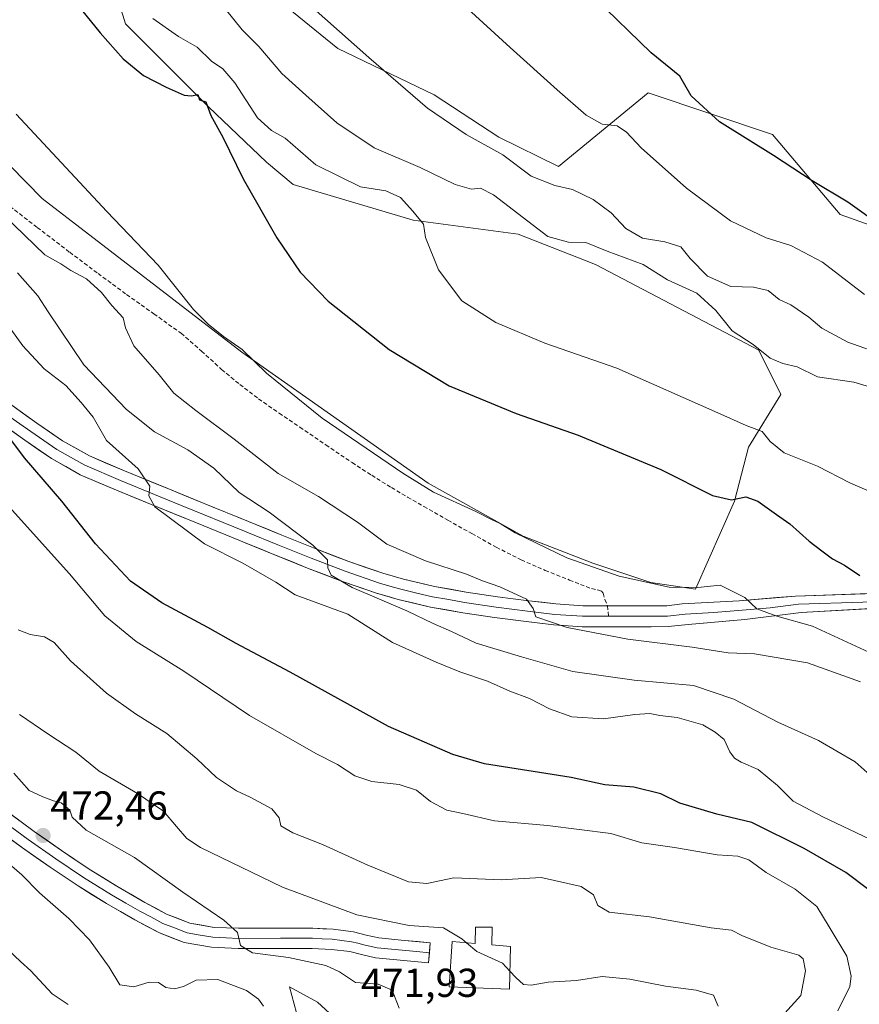
# Model space of a CAD drawing. Units: metres. Extents: x 593867 to 597312, y 4724442 to 4726802.
# Drawn here: x 595282 to 595490, y 4724737 to 4724981 of the extents above; entities that cross this region are included whole.
import ezdxf
from ezdxf.enums import TextEntityAlignment as Align

# ---------------------------------------------------------------- set-up
doc = ezdxf.new("R2010")
doc.units = ezdxf.units.M
doc.header["$MEASUREMENT"] = 0
doc.linetypes.add('TRAZOSX2', pattern=[1.5, 1, -0.5])
for name, color, linetype, lineweight in [('Carátula', 7, 'Continuous', 5), ('Cultivos herbáceos CxS', 92, 'Continuous', 0), ('Curva de nivel maestra', 36, 'Continuous', 30), ('Curva de nivel normal', 36, 'Continuous', 0), ('Depósito de agua', 142, 'Continuous', 0), ('Depósito de agua Cxs', 142, 'Continuous', 0), ('Layer 0', 7, 'Continuous', 0), ('Matorral CxS', 135, 'Continuous', 0), ('Punto de cota en terreno', 7, 'Continuous', 0), ('Rótulo de punto de cota en terreno', 19, 'Continuous', 0), ('Senda', 19, 'TRAZOSX2', 0)]:
    doc.layers.add(name, color=color, linetype=linetype, lineweight=lineweight)
doc.styles.add('Arial', font='txt', dxfattribs={"height": 0.2})

# ---------------------------------------------------------------- blocks, each defined once
blk = doc.blocks.new('*U151')
at = {"layer": 'Cultivos herbáceos CxS', "color": 92, "linetype": 'Continuous', "lineweight": 0}
for points in [[(595501.4195, 4724926.9063, 400.6807), (595485.0957, 4724932.7587, 401.0624), (595468.3363, 4724952.5799, 399.4265), (595437.4687, 4724962.8751, 402.1977), (595415.2647, 4724944.6455, 409.1284), (595400.4287, 4724951.8949, 409.2788), (595384.3499, 4724962.3837, 409.2083), (595360.4543, 4724973.9175, 410.9569), (595356.0909, 4724977.4793, 410.8834), (595336.7121, 4724993.2987, 412.0591)], [(595304.9655, 4724989.2305, 422.3378), (595307.8279, 4724980.0349, 424.1781), (595328.4057, 4724959.4445, 424.5209), (595342.8101, 4724945.7185, 423.7221), (595349.4161, 4724940.1357, 423.2201), (595379.1639, 4724931.3059, 420.1736), (595405.2297, 4724927.8729, 417.4377), (595424.4367, 4724920.3235, 417.1218), (595464.9063, 4724899.0473, 415.6023), (595470.3935, 4724888.0659, 418.0116), (595462.3557, 4724875.0311, 421.9494), (595458.8725, 4724861.6077, 425.8122), (595449.2181, 4724839.7387, 430.7038), (595438.1531, 4724841.3955, 430.7801), (595423.7493, 4724846.2009, 430.4202), (595406.4887, 4724852.8949, 430.7542), (595382.8847, 4724866.0791, 430.1081), (595336.7105, 4724898.5281, 430.2907), (595287.1621, 4724936.6621, 432.0179), (595259.4173, 4724964.9117, 432.7665), (595235.4463, 4724981.8631, 434.1755)], [(595352.5263, 4724726.0769, 469.0725), (595348.4821, 4724741.1517, 470.8226), (595355.4155, 4724737.3357, 470.8659), (595371.1913, 4724722.9225, 468.5956)]]:
    blk.add_polyline3d(points, dxfattribs=at)
blk = doc.blocks.new('5PATER')
at = {"layer": 'Carátula', "linetype": 'Continuous', "lineweight": 5}
h = blk.add_hatch(color=250, dxfattribs=at)
edge = h.paths.add_edge_path()
edge.add_ellipse((0, 0.01), major_axis=(-1.33, -1.34), ratio=0.999422, start_angle=0, end_angle=360)

msp = doc.modelspace()

# ---------------------------------------------------------------- linework, layer by layer
at = {"layer": 'Cultivos herbáceos CxS', "color": 92, "linetype": 'Continuous', "lineweight": 0}
for points in [[(595501.42, 4724926.91, 400.68), (595485.1, 4724932.76, 401.06), (595468.34, 4724952.58, 399.43), (595437.47, 4724962.88, 402.2), (595415.26, 4724944.65, 409.13), (595400.43, 4724951.89, 409.28), (595384.35, 4724962.38, 409.21), (595360.45, 4724973.92, 410.96), (595356.09, 4724977.48, 410.88), (595336.71, 4724993.3, 412.06)], [(595304.97, 4724989.23, 422.34), (595307.83, 4724980.03, 424.18), (595328.41, 4724959.44, 424.52), (595342.81, 4724945.72, 423.72), (595349.42, 4724940.14, 423.22), (595379.16, 4724931.31, 420.17), (595405.23, 4724927.87, 417.44), (595424.44, 4724920.32, 417.12), (595464.91, 4724899.05, 415.6), (595470.39, 4724888.07, 418.01), (595462.36, 4724875.03, 421.95), (595458.87, 4724861.61, 425.81), (595449.22, 4724839.74, 430.7), (595438.15, 4724841.4, 430.78), (595423.75, 4724846.2, 430.42), (595406.49, 4724852.89, 430.75), (595382.88, 4724866.08, 430.11), (595336.71, 4724898.53, 430.29), (595287.16, 4724936.66, 432.02), (595259.42, 4724964.91, 432.77), (595235.45, 4724981.86, 434.18)], [(595352.53, 4724726.08, 469.07), (595348.48, 4724741.15, 470.82), (595355.42, 4724737.34, 470.87), (595371.19, 4724722.92, 468.6)]]:
    msp.add_polyline3d(points, dxfattribs=at)
at = {"layer": 'Curva de nivel maestra', "color": 36, "linetype": 'Continuous', "lineweight": 30}
for points in [[(595495.47, 4724929.76, 400), (595487.05, 4724935.75, 400), (595478.2, 4724941.11, 400), (595468.58, 4724947.36, 400), (595455.14, 4724955.71, 400), (595448.18, 4724962.12, 400), (595445.33, 4724967.04, 400), (595438.19, 4724972.86, 400), (595424.27, 4724986.43, 400), (595407.97, 4725002.01, 400), (595398.8, 4725011.18, 400), (595392.62, 4725016.9, 400), (595387.66, 4725022.94, 400), (595380.89, 4725034.16, 400), (595377.66, 4725044.1, 400), (595378.03, 4725051.91, 400), (595379.79, 4725058.97, 400), (595381.07, 4725072.27, 400), (595384.53, 4725091.09, 400), (595386.52, 4725103.54, 400), (595385.65, 4725111.92, 400), (595382.78, 4725122.13, 400), (595381.9, 4725129.34, 400), (595383.72, 4725138.44, 400)], [(595292.62, 4724988.83, 425), (595301.55, 4724977.77, 425), (595307.19, 4724971.32, 425), (595312.3, 4724967.24, 425), (595317.89, 4724964.27, 425), (595322.39, 4724962.36, 425), (595324.22, 4724962.14, 425), (595325.72, 4724962.5, 425), (595326.18, 4724961.2, 425), (595327.72, 4724960.63, 425), (595328.95, 4724957.3, 425), (595331.97, 4724951.92, 425), (595336.98, 4724941.6, 425), (595345.32, 4724926.94, 425), (595351.12, 4724918.4, 425), (595358.1, 4724911.23, 425), (595373.2, 4724899.21, 425), (595388.1, 4724890.24, 425), (595404.71, 4724883.33, 425), (595420.1, 4724877.94, 425), (595440.65, 4724869.47, 425), (595453.43, 4724863.05, 425), (595458.18, 4724861.96, 425), (595461.7, 4724862.72, 425), (595464.7, 4724861.6, 425), (595469.35, 4724858.29, 425), (595472.64, 4724856.02, 425), (595477.44, 4724851.66, 425), (595480.58, 4724849.32, 425), (595483.22, 4724847.26, 425), (595486.21, 4724845.74, 425), (595489.98, 4724843.18, 425)], [(595492.21, 4724765.18, 450), (595486.54, 4724769.51, 450), (595476.15, 4724775.44, 450), (595463.2, 4724781.92, 450), (595454.52, 4724784, 450), (595445.33, 4724786.72, 450), (595440.64, 4724788.97, 450), (595433.94, 4724790.62, 450), (595426.7, 4724791.26, 450), (595418.41, 4724793.05, 450), (595396.89, 4724796.45, 450), (595389.02, 4724798.76, 450), (595373.07, 4724805.74, 450), (595348.64, 4724819.2, 450), (595335.23, 4724826.28, 450), (595328.2, 4724830.29, 450), (595316.81, 4724836.35, 450), (595309.06, 4724841.8, 450), (595300.4, 4724851.01, 450), (595291.98, 4724861.58, 450), (595282.76, 4724872.37, 450), (595276.92, 4724880.19, 450)]]:
    msp.add_polyline3d(points, dxfattribs=at)
at = {"layer": 'Curva de nivel normal', "color": 36, "linetype": 'Continuous', "lineweight": 0}
for points in [[(595387.98, 4724988.18, 405), (595403.21, 4724974.18, 405), (595414.88, 4724963.67, 405), (595422.09, 4724957.38, 405), (595426.03, 4724955.14, 405), (595429.8, 4724954.73, 405), (595432.07, 4724953.12, 405), (595435.71, 4724949.24, 405), (595447.03, 4724939.28, 405), (595457.87, 4724931.12, 405), (595466.74, 4724926.93, 405), (595472.88, 4724925, 405), (595480.76, 4724920.89, 405), (595491.18, 4724912.85, 405)], [(595353.6, 4724984.58, 410), (595368.17, 4724971.68, 410), (595382.7, 4724959.06, 410), (595392.36, 4724952.55, 410), (595401.44, 4724947.53, 410), (595408.47, 4724942.22, 410), (595414.3, 4724939.92, 410), (595418.7, 4724938.89, 410), (595423.82, 4724936.41, 410), (595428.31, 4724933.17, 410), (595431.98, 4724929.26, 410), (595436.04, 4724926.83, 410), (595441.62, 4724925.92, 410), (595445.56, 4724924.68, 410), (595447.87, 4724921.82, 410), (595452.23, 4724917.39, 410), (595458.03, 4724914.82, 410), (595463.59, 4724914.72, 410), (595467.27, 4724913.9, 410), (595469.96, 4724911.62, 410), (595472.86, 4724910.33, 410), (595477.34, 4724907.28, 410), (595480.56, 4724904.54, 410), (595487, 4724901.03, 410), (595496.38, 4724897.7, 410)], [(595493.07, 4724863.77, 420), (595487.48, 4724866.13, 420), (595479.5, 4724870.31, 420), (595471.23, 4724873.6, 420), (595467.72, 4724876.44, 420), (595465.76, 4724878.87, 420), (595461.76, 4724880.35, 420), (595454.78, 4724883.55, 420), (595429.67, 4724894.61, 420), (595411.83, 4724900.78, 420), (595399.66, 4724905.94, 420), (595391.26, 4724911.3, 420), (595385.49, 4724919, 420), (595382.22, 4724926.98, 420), (595381.73, 4724930.31, 420), (595379.11, 4724933.56, 420), (595376.06, 4724936.9, 420), (595372.42, 4724938.61, 420), (595366.14, 4724939.61, 420), (595355.05, 4724945.05, 420), (595347.44, 4724951.66, 420), (595344.01, 4724953.55, 420), (595340.54, 4724956.72, 420), (595334.91, 4724965.35, 420), (595331.92, 4724968.87, 420), (595329.16, 4724970.77, 420), (595325.59, 4724974.21, 420), (595320.92, 4724976.87, 420), (595314.58, 4724981.35, 420)], [(595332.61, 4724983.63, 415), (595336.73, 4724978.54, 415), (595340.88, 4724974.37, 415), (595346.6, 4724967.7, 415), (595352.56, 4724962.34, 415), (595360.28, 4724955.42, 415), (595369.5, 4724949.26, 415), (595380.9, 4724944.39, 415), (595389.57, 4724940.19, 415), (595393.66, 4724939.03, 415), (595395.89, 4724939.28, 415), (595399.09, 4724937.58, 415), (595407.65, 4724931.03, 415), (595412.6, 4724927.23, 415), (595417.71, 4724925.83, 415), (595422.03, 4724925.8, 415), (595427.28, 4724923.6, 415), (595436.28, 4724920.34, 415), (595442.26, 4724916.54, 415), (595449.55, 4724913.17, 415), (595454.26, 4724908.93, 415), (595458.36, 4724903.87, 415), (595463.54, 4724900.48, 415), (595467.76, 4724897.12, 415), (595470.88, 4724895.77, 415), (595474.48, 4724894.93, 415), (595479.45, 4724892.42, 415), (595488.54, 4724891.1, 415), (595493.18, 4724889.73, 415)], [(595280.65, 4724957.57, 430), (595303.14, 4724933.49, 430), (595315.91, 4724920.19, 430), (595324.68, 4724909.12, 430), (595328.36, 4724905.5, 430), (595332.16, 4724902.48, 430), (595336.76, 4724899.27, 430), (595342.76, 4724893.38, 430), (595356.58, 4724882.2, 430), (595376.6, 4724868.55, 430), (595384.19, 4724863.81, 430), (595394.76, 4724859.04, 430), (595398.48, 4724857.1, 430), (595400.75, 4724856.03, 430), (595404.52, 4724853.79, 430), (595417.34, 4724847.56, 430), (595430.29, 4724843, 430), (595442.68, 4724840.23, 430), (595449.83, 4724840.15, 430), (595455.32, 4724840.75, 430), (595461.46, 4724837.74, 430), (595464.41, 4724834.87, 430), (595469.41, 4724833.08, 430), (595478.21, 4724830.58, 430), (595492.26, 4724824.12, 430)], [(595490.18, 4724816.82, 435), (595476.98, 4724821.48, 435), (595463.87, 4724823.76, 435), (595457.36, 4724824.01, 435), (595448.37, 4724825.39, 435), (595432.4, 4724827.34, 435), (595417.37, 4724830.3, 435), (595409.57, 4724832.89, 435), (595408.96, 4724834.98, 435), (595407.26, 4724837.28, 435), (595400.67, 4724840.32, 435), (595396.34, 4724841.84, 435), (595392.38, 4724843.47, 435), (595382.24, 4724846.81, 435), (595372.66, 4724850.97, 435), (595365.36, 4724856.42, 435), (595355.7, 4724862.77, 435), (595345.68, 4724868.5, 435), (595334.8, 4724876.98, 435), (595325.3, 4724884.08, 435), (595319.8, 4724888.41, 435), (595316.13, 4724892.98, 435), (595309.86, 4724900.17, 435), (595307.79, 4724904.62, 435), (595307.19, 4724907.08, 435), (595304.38, 4724910.13, 435), (595301.88, 4724913.36, 435), (595298.14, 4724916.75, 435), (595294.28, 4724918.82, 435), (595291.75, 4724920.45, 435), (595287.8, 4724922.68, 435), (595272.48, 4724937.42, 435)], [(595280.99, 4724918.28, 440), (595286.06, 4724912.58, 440), (595288.61, 4724908.55, 440), (595297.5, 4724895.44, 440), (595308.06, 4724884.34, 440), (595315.03, 4724878.84, 440), (595323.29, 4724874.35, 440), (595329.69, 4724869.81, 440), (595336.05, 4724863.76, 440), (595343.44, 4724858.84, 440), (595354.25, 4724850.69, 440), (595357.89, 4724847.02, 440), (595357.99, 4724845.06, 440), (595358.85, 4724843.28, 440), (595364.01, 4724840.17, 440), (595377.59, 4724834.43, 440), (595384.13, 4724831.22, 440), (595388.68, 4724829.3, 440), (595394.78, 4724826.41, 440), (595406.06, 4724823.02, 440), (595418.76, 4724819.38, 440), (595434.04, 4724817.19, 440), (595448.71, 4724815.85, 440), (595458.75, 4724812.48, 440), (595469.64, 4724806.8, 440), (595479.74, 4724802.2, 440), (595488.87, 4724796.94, 440), (595494.03, 4724792.27, 440)], [(595274.82, 4724910.49, 445), (595282.31, 4724900.13, 445), (595287.64, 4724894.47, 445), (595292.99, 4724890.26, 445), (595296.81, 4724886.06, 445), (595299.81, 4724882.44, 445), (595303.07, 4724876.65, 445), (595310.96, 4724869.65, 445), (595313.84, 4724865.31, 445), (595313.57, 4724862.93, 445), (595315.1, 4724860.16, 445), (595327.44, 4724851.05, 445), (595336.92, 4724846.22, 445), (595345.13, 4724841.49, 445), (595349.91, 4724838.36, 445), (595363, 4724833.57, 445), (595374.07, 4724826.57, 445), (595384.88, 4724821.68, 445), (595390.76, 4724819.23, 445), (595397.66, 4724816.99, 445), (595403.19, 4724814.48, 445), (595408.06, 4724812.68, 445), (595413, 4724810.12, 445), (595418.56, 4724808.13, 445), (595426.36, 4724807.62, 445), (595434.15, 4724808.7, 445), (595437.88, 4724808.9, 445), (595440.36, 4724808.45, 445), (595444.7, 4724807.97, 445), (595451.03, 4724806.12, 445), (595454.12, 4724804.3, 445), (595456.36, 4724802.52, 445), (595457.75, 4724799.46, 445), (595458.87, 4724797.87, 445), (595460.56, 4724796.85, 445), (595464.74, 4724795.04, 445), (595469.55, 4724791.09, 445), (595473.47, 4724787.15, 445), (595480.85, 4724783.27, 445), (595494.06, 4724777.03, 445)], [(595272.16, 4724867.65, 455), (595293.9, 4724843.57, 455), (595302.67, 4724833.19, 455), (595310.42, 4724826.78, 455), (595322.25, 4724819.42, 455), (595338.6, 4724808.44, 455), (595355, 4724798.99, 455), (595360.44, 4724796.25, 455), (595364.74, 4724793.46, 455), (595368.96, 4724792.04, 455), (595375.67, 4724791.33, 455), (595379.99, 4724789.91, 455), (595383.48, 4724787.12, 455), (595387.53, 4724784.94, 455), (595391.53, 4724784.16, 455), (595399.37, 4724782.33, 455), (595412.53, 4724781.14, 455), (595428.22, 4724779.2, 455), (595435.89, 4724776.85, 455), (595444.05, 4724775.73, 455), (595454.56, 4724773.87, 455), (595459.72, 4724773.5, 455), (595462.45, 4724772.63, 455), (595466.78, 4724769.51, 455), (595473.94, 4724765.36, 455), (595479.36, 4724761.06, 455), (595482.39, 4724756.03, 455), (595486.76, 4724748.72, 455), (595487.85, 4724743.73, 455), (595487.54, 4724741.21, 455), (595484.54, 4724735.16, 455)], [(595475.32, 4724738.99, 460), (595476.53, 4724745.1, 460), (595475.95, 4724748.07, 460), (595474.84, 4724748.98, 460), (595467.93, 4724750.94, 460), (595460.7, 4724753.9, 460), (595458.19, 4724755.15, 460), (595453.1, 4724755.75, 460), (595437.77, 4724758.49, 460), (595427.81, 4724759.65, 460), (595424.99, 4724761.28, 460), (595423.95, 4724763.98, 460), (595420.87, 4724766.05, 460), (595410.94, 4724768.23, 460), (595401.04, 4724767.65, 460), (595389.3, 4724768.15, 460), (595382.59, 4724766.8, 460), (595378, 4724767.21, 460), (595367.92, 4724771.3, 460), (595356.69, 4724776.42, 460), (595349.3, 4724779.3, 460), (595346.36, 4724781.08, 460), (595345.93, 4724783.06, 460), (595344.1, 4724785.3, 460), (595338.75, 4724788.21, 460), (595335.33, 4724789.72, 460), (595330.4, 4724793.02, 460), (595325.53, 4724797.72, 460), (595318.06, 4724803.99, 460), (595310.3, 4724808.83, 460), (595303.12, 4724813.96, 460), (595294.14, 4724821.99, 460), (595290.15, 4724826.51, 460), (595287.71, 4724827.96, 460), (595284.16, 4724828.51, 460), (595281.2, 4724829.7, 460)], [(595392.43, 4724752.05, 465), (595391.27, 4724753.02, 465), (595386.68, 4724755.72, 465), (595378.17, 4724756.33, 465), (595365.17, 4724758.96, 465), (595346.76, 4724765.89, 465), (595326.4, 4724775.66, 465), (595323.02, 4724777.93, 465), (595320.5, 4724780.94, 465), (595317.22, 4724784.74, 465), (595310.78, 4724789.09, 465), (595301.29, 4724794.65, 465), (595295.51, 4724799.31, 465), (595288.58, 4724803.86, 465), (595281.54, 4724808.66, 465)], [(595375.69, 4724735.87, 470), (595373.95, 4724740.3, 470), (595370.49, 4724741.78, 470), (595364.88, 4724742.18, 470), (595360.91, 4724744.87, 470), (595357.5, 4724746.41, 470), (595348.21, 4724748.4, 470), (595339.35, 4724749.58, 470), (595336.3, 4724751.4, 470), (595335.63, 4724754.61, 470), (595332.18, 4724757.69, 470), (595322.07, 4724764.58, 470), (595310.01, 4724773.19, 470), (595298.06, 4724780.01, 470), (595294.61, 4724783.22, 470), (595294, 4724784.95, 470), (595291.85, 4724786.8, 470), (595289.94, 4724787.23, 470), (595287.29, 4724788.24, 470), (595283.88, 4724789.83, 470), (595280.14, 4724794.09, 470)], [(595277.75, 4724772.6, 470), (595282.11, 4724768.95, 470), (595286.47, 4724764.42, 470), (595293.74, 4724758.11, 470), (595298.87, 4724752.82, 470), (595303.76, 4724746.02, 470), (595306.41, 4724741.61, 470), (595309.87, 4724741.09, 470), (595313.66, 4724742.32, 470), (595315.98, 4724742.19, 470), (595317.85, 4724740.98, 470), (595319.98, 4724740.67, 470), (595322.19, 4724741.22, 470), (595325.34, 4724742.76, 470), (595330.68, 4724742.92, 470), (595337.81, 4724740.22, 470), (595340.79, 4724738.08, 470), (595342.06, 4724736.35, 470)], [(595403.18, 4724745.05, 465), (595401.36, 4724747, 465), (595395, 4724749.9, 465), (595392.43, 4724752.05, 465)], [(595278.68, 4724750.3, 465), (595281.8, 4724747.42, 465), (595284.31, 4724745.13, 465), (595289.62, 4724739.38, 465), (595293.6, 4724736.75, 465)], [(595454.85, 4724736.36, 465), (595453.7, 4724739.03, 465), (595449.4, 4724740.3, 465), (595441.75, 4724741.28, 465), (595432.92, 4724743.06, 465), (595426.09, 4724743.66, 465), (595419.7, 4724742.7, 465), (595412.7, 4724742.25, 465), (595408.45, 4724741.56, 465), (595406.51, 4724741.74, 465), (595404.65, 4724743.47, 465), (595403.18, 4724745.05, 465)], [(595468.98, 4724731.94, 460), (595475.32, 4724738.99, 460)]]:
    msp.add_polyline3d(points, dxfattribs=at)
at = {"layer": 'Depósito de agua', "color": 142, "linetype": 'Continuous', "lineweight": 0}
msp.add_polyline3d([(595398.8, 4724755.96, 464.08), (595398.67, 4724751.52, 464.67), (595403.34, 4724751.16, 464.42), (595403.06, 4724740.51, 465.26), (595388.14, 4724741.13, 465.77), (595388.88, 4724752.33, 465.12), (595394.53, 4724751.88, 464.83), (595394.62, 4724755.96, 464.47), (595398.8, 4724755.96, 464.08)], dxfattribs=at)
at = {"layer": 'Depósito de agua Cxs', "color": 142, "linetype": 'Continuous', "lineweight": 0}
msp.add_polyline3d([(595398.8, 4724755.96, 464.08), (595398.67, 4724751.52, 464.67), (595403.34, 4724751.16, 464.42), (595403.06, 4724740.51, 465.26), (595388.14, 4724741.13, 465.77), (595388.88, 4724752.33, 465.12), (595394.53, 4724751.88, 464.83), (595394.62, 4724755.96, 464.47), (595398.8, 4724755.96, 464.08)], close=True, dxfattribs=at)
at = {"layer": 'Layer 0', "linetype": 'Continuous', "lineweight": 0}
for points in [[(595279.57, 4724885.42), (595285.8, 4724880.97), (595292.17, 4724876.59), (595298.84, 4724872.84), (595307.57, 4724869.13), (595318.33, 4724864.72), (595327.35, 4724861.04), (595338.3, 4724856.57), (595346.58, 4724853.2), (595354.86, 4724849.85), (595363.19, 4724846.64), (595371.64, 4724843.74), (595376.74, 4724842.25), (595384.51, 4724840.44), (595392.36, 4724839.03), (595400.09, 4724837.89), (595407.84, 4724836.92), (595414.55, 4724836.1), (595421.29, 4724835.65), (595427.41, 4724835.65)], [(595506.96, 4724835.78), (595475.42, 4724834.01), (595461.48, 4724832.29), (595447.39, 4724831.04), (595442.42, 4724830.48), (595434.02, 4724830.46), (595421.12, 4724830.46), (595414.07, 4724830.93), (595407.2, 4724831.77), (595399.39, 4724832.75), (595391.53, 4724833.91), (595383.47, 4724835.35), (595375.42, 4724837.22), (595370.07, 4724838.79), (595361.41, 4724841.76), (595352.95, 4724845.02), (595344.63, 4724848.39), (595337.51, 4724851.29), (595336.34, 4724851.76), (595325.39, 4724856.23), (595314.43, 4724860.71), (595305.57, 4724864.34), (595296.55, 4724868.17), (595289.42, 4724872.18), (595282.82, 4724876.72), (595276.55, 4724881.2)], [(595427.63, 4724833.06), (595421.21, 4724833.06), (595414.31, 4724833.52), (595407.52, 4724834.35), (595399.74, 4724835.32), (595391.95, 4724836.47), (595388.02, 4724837.18), (595383.99, 4724837.9), (595380.11, 4724838.8), (595376.08, 4724839.74), (595373.41, 4724840.52), (595370.86, 4724841.27), (595362.3, 4724844.2), (595353.91, 4724847.44), (595345.61, 4724850.8), (595337.91, 4724853.93), (595337.32, 4724854.17), (595321.86, 4724860.48), (595316.38, 4724862.72), (595306.57, 4724866.74), (595297.7, 4724870.51), (595290.8, 4724874.39), (595284.31, 4724878.85), (595278.06, 4724883.31)], [(595427.41, 4724835.65), (595434.01, 4724835.65), (595442.12, 4724835.67), (595445.91, 4724836.1), (595460.09, 4724836.89), (595474.07, 4724838.07), (595506.08, 4724839.14), (595526.78, 4724840.22), (595547.08, 4724841.69), (595561.26, 4724842.86), (595582.5, 4724845.49), (595589.24, 4724843.87), (595596.57, 4724841.11), (595605.26, 4724837.4), (595608.37, 4724834.77), (595607.49, 4724833.74)], [(595607.49, 4724833.74), (595606.1, 4724834.92), (595604.54, 4724836.24), (595600.2, 4724838.09), (595596.07, 4724839.85), (595588.84, 4724842.57), (595585.8, 4724843.31), (595582.43, 4724844.12), (595561.4, 4724841.51), (595554.28, 4724840.92), (595547.19, 4724840.34), (595537.04, 4724839.6), (595526.87, 4724838.87), (595516.87, 4724838), (595506.52, 4724837.46), (595490.75, 4724836.58), (595474.75, 4724836.04), (595467.78, 4724835.18), (595460.79, 4724834.59), (595453.74, 4724833.97), (595446.65, 4724833.57), (595442.27, 4724833.08), (595434.02, 4724833.06), (595427.63, 4724833.06)], [(595275.37, 4724786.83), (595285.15, 4724779.69), (595291.92, 4724774.96), (595298.78, 4724770.33), (595305.62, 4724766.09), (595312.62, 4724762.07), (595318, 4724759.17), (595323.74, 4724756.95), (595329.79, 4724755.88), (595335.87, 4724755.64), (595346.19, 4724755.66), (595354.25, 4724755.66), (595359.31, 4724755.4), (595364.36, 4724754.78), (595367.5, 4724753.98), (595370.63, 4724753.27), (595377.03, 4724752.66), (595383.43, 4724752.06), (595383.2, 4724749.58)], [(595273.9, 4724784.82), (595283.7, 4724777.66), (595290.51, 4724772.9), (595297.43, 4724768.24), (595304.35, 4724763.95), (595307.88, 4724761.92), (595311.38, 4724759.91), (595314.07, 4724758.46), (595317.11, 4724756.84), (595319.98, 4724755.73), (595323.07, 4724754.54), (595326.36, 4724753.96), (595329.45, 4724753.41), (595332.78, 4724753.27), (595335.82, 4724753.15), (595346.27, 4724753.17), (595354.19, 4724753.17), (595356.57, 4724753.04), (595359.1, 4724752.91), (595363.9, 4724752.32), (595365.47, 4724751.92), (595366.92, 4724751.56), (595370.24, 4724750.81), (595380, 4724749.88), (595383.2, 4724749.58)], [(595383.2, 4724749.58), (595382.96, 4724747.09), (595369.84, 4724748.34), (595366.34, 4724749.13), (595363.44, 4724749.86), (595358.88, 4724750.42), (595354.12, 4724750.67), (595346.36, 4724750.67), (595335.77, 4724750.65), (595329.11, 4724750.94), (595322.39, 4724752.13), (595316.21, 4724754.51), (595310.14, 4724757.75), (595303.07, 4724761.8), (595296.07, 4724766.14), (595289.1, 4724770.84), (595282.25, 4724775.63), (595272.42, 4724782.81)]]:
    msp.add_lwpolyline(points, dxfattribs=at)
for points in [[(595279.57, 4724885.42, 448.55), (595282.69, 4724883.2, 448.32), (595285.8, 4724880.97, 447.79), (595288.99, 4724878.78, 447.38), (595292.17, 4724876.59, 446.84), (595295.51, 4724874.72, 446.54), (595298.84, 4724872.84, 446.26), (595303.21, 4724870.99, 445.76), (595307.57, 4724869.13, 445.47), (595311.16, 4724867.66, 445.1), (595314.74, 4724866.19, 444.68), (595318.33, 4724864.72, 444.31), (595322.84, 4724862.88, 443.8), (595327.35, 4724861.04, 443.2), (595331, 4724859.55, 442.71), (595334.65, 4724858.06, 442.33), (595338.3, 4724856.57, 441.71), (595342.44, 4724854.89, 441.24), (595346.58, 4724853.2, 440.94), (595350.72, 4724851.53, 440.14), (595354.86, 4724849.85, 439.74), (595359.03, 4724848.25, 439.44), (595363.19, 4724846.64, 438.8), (595367.42, 4724845.19, 438.26), (595371.64, 4724843.74, 437.94), (595374.19, 4724843, 437.79), (595376.74, 4724842.25, 437.53), (595380.63, 4724841.35, 436.94), (595384.51, 4724840.44, 436.69), (595388.44, 4724839.74, 436.47), (595392.36, 4724839.03, 436.24), (595396.23, 4724838.46, 435.97), (595400.09, 4724837.89, 435.43), (595403.97, 4724837.41, 434.99), (595407.84, 4724836.92, 434.58), (595411.2, 4724836.51, 434.19), (595414.55, 4724836.1, 433.87), (595417.92, 4724835.88, 433.53), (595421.29, 4724835.65, 433.18), (595425.53, 4724835.65, 432.8), (595429.77, 4724835.65, 432.57), (595434.01, 4724835.65, 432.15), (595438.07, 4724835.66, 431.62), (595442.12, 4724835.67, 431.2), (595445.91, 4724836.1, 430.89), (595450.64, 4724836.36, 430.7), (595455.36, 4724836.63, 430.5), (595460.09, 4724836.89, 430.14), (595464.75, 4724837.28, 429.72), (595469.41, 4724837.68, 429.21), (595474.07, 4724838.07, 428.67), (595478.64, 4724838.22, 428.13), (595483.22, 4724838.38, 427.46), (595487.79, 4724838.53, 426.71), (595492.36, 4724838.68, 426.05)], [(595493.44, 4724835.02, 426.23), (595488.94, 4724834.77, 426.79), (595484.43, 4724834.52, 427.45), (595479.93, 4724834.26, 428.12), (595475.42, 4724834.01, 428.79), (595470.77, 4724833.44, 429.5), (595466.13, 4724832.86, 430.27), (595461.48, 4724832.29, 430.88), (595456.78, 4724831.87, 431.42), (595452.09, 4724831.46, 431.9), (595447.39, 4724831.04, 432.28), (595444.91, 4724830.76, 432.54), (595442.42, 4724830.48, 432.83), (595438.22, 4724830.47, 433.08), (595434.02, 4724830.46, 433.38), (595429.72, 4724830.46, 433.74), (595425.42, 4724830.46, 434.15), (595421.12, 4724830.46, 434.64), (595417.6, 4724830.7, 434.95), (595414.07, 4724830.93, 435.24), (595410.64, 4724831.35, 435.43), (595407.2, 4724831.77, 435.58), (595403.3, 4724832.26, 435.81), (595399.39, 4724832.75, 436.11), (595395.46, 4724833.33, 436.4), (595391.53, 4724833.91, 436.67), (595387.5, 4724834.63, 437.41), (595383.47, 4724835.35, 438.03), (595379.45, 4724836.29, 438.55), (595375.42, 4724837.22, 438.82), (595372.75, 4724838.01, 438.64), (595370.07, 4724838.79, 438.7), (595365.74, 4724840.28, 439.65), (595361.41, 4724841.76, 440.41), (595357.18, 4724843.39, 440.18), (595352.95, 4724845.02, 441.05), (595348.79, 4724846.71, 441.66), (595344.63, 4724848.39, 441.74), (595341.07, 4724849.84, 442.44), (595337.51, 4724851.29, 442.94), (595336.34, 4724851.76, 443.01), (595332.69, 4724853.25, 442.95), (595329.04, 4724854.74, 443.51), (595325.39, 4724856.23, 444), (595321.74, 4724857.72, 444.09), (595318.08, 4724859.22, 444.46), (595314.43, 4724860.71, 445.01), (595310, 4724862.53, 445.4), (595305.57, 4724864.34, 445.82), (595301.06, 4724866.26, 446.49), (595296.55, 4724868.17, 446.77), (595292.99, 4724870.18, 447.48), (595289.42, 4724872.18, 447.87), (595286.12, 4724874.45, 448.17), (595282.82, 4724876.72, 448.74), (595279.69, 4724878.96, 449.25)], [(595278.63, 4724784.45, 472.32), (595281.89, 4724782.07, 472.39), (595285.15, 4724779.69, 472.23), (595288.54, 4724777.33, 472.28), (595291.92, 4724774.96, 472.25), (595295.35, 4724772.65, 472.19), (595298.78, 4724770.33, 472.12), (595302.2, 4724768.21, 472.1), (595305.62, 4724766.09, 471.96), (595309.12, 4724764.08, 471.78), (595312.62, 4724762.07, 471.53), (595315.31, 4724760.62, 471.34), (595318, 4724759.17, 471.23), (595320.87, 4724758.06, 471.07), (595323.74, 4724756.95, 470.77), (595326.77, 4724756.42, 470.48), (595329.79, 4724755.88, 470.18), (595332.83, 4724755.76, 469.81), (595335.87, 4724755.64, 469.37), (595339.31, 4724755.65, 469.02), (595342.75, 4724755.65, 468.67), (595346.19, 4724755.66, 468.23), (595350.22, 4724755.66, 467.92), (595354.25, 4724755.66, 467.52), (595356.78, 4724755.53, 467.27), (595359.31, 4724755.4, 466.99), (595361.84, 4724755.09, 466.79), (595364.36, 4724754.78, 466.58), (595367.5, 4724753.98, 466.68), (595370.63, 4724753.27, 466.78), (595373.83, 4724752.97, 466.4), (595377.03, 4724752.66, 466.02), (595380.23, 4724752.36, 465.81), (595383.43, 4724752.06, 465.57), (595382.96, 4724747.09, 465.86), (595378.59, 4724747.51, 466.24), (595374.21, 4724747.92, 466.6), (595369.84, 4724748.34, 466.78), (595366.34, 4724749.13, 466.94), (595363.44, 4724749.86, 467.38), (595358.88, 4724750.42, 468.01), (595354.12, 4724750.67, 468.61), (595350.24, 4724750.67, 469.05), (595346.36, 4724750.67, 469.4), (595342.83, 4724750.66, 469.67), (595339.3, 4724750.66, 469.86), (595335.77, 4724750.65, 470.04), (595332.44, 4724750.79, 470.31), (595329.11, 4724750.94, 470.54), (595325.75, 4724751.53, 470.73), (595322.39, 4724752.13, 470.89), (595319.3, 4724753.32, 471.06), (595316.21, 4724754.51, 471.3), (595313.18, 4724756.13, 471.51), (595310.14, 4724757.75, 471.66), (595306.61, 4724759.78, 471.88), (595303.07, 4724761.8, 471.99), (595299.57, 4724763.97, 472.12), (595296.07, 4724766.14, 472.21), (595292.59, 4724768.49, 472.31), (595289.1, 4724770.84, 472.04), (595285.68, 4724773.24, 472), (595282.25, 4724775.63, 471.68), (595278.97, 4724778.02, 471.87)]]:
    msp.add_polyline3d(points, dxfattribs=at)
at = {"layer": 'Matorral CxS', "color": 135, "linetype": 'Continuous', "lineweight": 0}
for points in [[(595336.71, 4724993.3, 412.06), (595356.09, 4724977.48, 410.88), (595360.45, 4724973.92, 410.96), (595384.35, 4724962.38, 409.21), (595400.43, 4724951.89, 409.28), (595415.26, 4724944.65, 409.13), (595437.47, 4724962.88, 402.2), (595468.34, 4724952.58, 399.43), (595485.1, 4724932.76, 401.06), (595501.42, 4724926.91, 400.68)], [(595501.42, 4724926.91, 400.68), (595485.1, 4724932.76, 401.06), (595468.34, 4724952.58, 399.43), (595437.47, 4724962.88, 402.2), (595415.26, 4724944.65, 409.13), (595400.43, 4724951.89, 409.28), (595384.35, 4724962.38, 409.21), (595360.45, 4724973.92, 410.96), (595356.09, 4724977.48, 410.88), (595336.71, 4724993.3, 412.06)], [(595235.45, 4724981.86, 434.18), (595259.42, 4724964.91, 432.77), (595287.16, 4724936.66, 432.02), (595336.71, 4724898.53, 430.29), (595382.88, 4724866.08, 430.11), (595406.49, 4724852.89, 430.75), (595423.75, 4724846.2, 430.42), (595438.15, 4724841.4, 430.78), (595449.22, 4724839.74, 430.7), (595458.87, 4724861.61, 425.81), (595462.36, 4724875.03, 421.95), (595470.39, 4724888.07, 418.01), (595464.91, 4724899.05, 415.6), (595424.44, 4724920.32, 417.12), (595405.23, 4724927.87, 417.44), (595379.16, 4724931.31, 420.17), (595349.42, 4724940.14, 423.22), (595342.81, 4724945.72, 423.72), (595328.41, 4724959.44, 424.52), (595307.83, 4724980.03, 424.18), (595304.97, 4724989.23, 422.34)], [(595304.97, 4724989.23, 422.34), (595307.83, 4724980.03, 424.18), (595328.41, 4724959.44, 424.52), (595342.81, 4724945.72, 423.72), (595349.42, 4724940.14, 423.22), (595379.16, 4724931.31, 420.17), (595405.23, 4724927.87, 417.44), (595424.44, 4724920.32, 417.12), (595464.91, 4724899.05, 415.6), (595470.39, 4724888.07, 418.01), (595462.36, 4724875.03, 421.95), (595458.87, 4724861.61, 425.81), (595449.22, 4724839.74, 430.7), (595438.15, 4724841.4, 430.78), (595423.75, 4724846.2, 430.42), (595406.49, 4724852.89, 430.75), (595382.88, 4724866.08, 430.11), (595336.71, 4724898.53, 430.29), (595287.16, 4724936.66, 432.02), (595259.42, 4724964.91, 432.77), (595235.45, 4724981.86, 434.18)], [(595371.19, 4724722.92, 468.6), (595355.42, 4724737.34, 470.87), (595348.48, 4724741.15, 470.82), (595352.53, 4724726.08, 469.07)], [(595352.53, 4724726.08, 469.07), (595348.48, 4724741.15, 470.82), (595355.42, 4724737.34, 470.87), (595371.19, 4724722.92, 468.6)]]:
    msp.add_polyline3d(points, dxfattribs=at)
at = {"layer": 'Senda', "color": 19, "linetype": 'TRAZOSX2', "lineweight": 0}
for points in [[(595277.93, 4724935.69), (595285.93, 4724929.49), (595293.96, 4724923.35), (595301, 4724918.09), (595308.06, 4724912.87), (595314.84, 4724908.08), (595321.6, 4724903.26), (595326.67, 4724898.83), (595331.66, 4724894.28), (595336.18, 4724890.54), (595340.84, 4724886.98), (595345.92, 4724883.45), (595351.02, 4724879.96), (595357.52, 4724875.55), (595364.04, 4724871.18), (595368.89, 4724868.02), (595373.8, 4724864.97), (595377.81, 4724862.59), (595381.84, 4724860.26), (595387.78, 4724856.9), (595393.74, 4724853.56), (595399.81, 4724850.19), (595406, 4724847.03), (595411.94, 4724844.43), (595417.96, 4724842.04), (595420.68, 4724840.97), (595423.4, 4724839.91), (595425.15, 4724839.54), (595425.91, 4724839.28), (595426.33, 4724838.76), (595426.74, 4724837.2), (595427.41, 4724835.65)], [(595427.41, 4724835.65), (595427.63, 4724833.06)]]:
    msp.add_lwpolyline(points, dxfattribs=at)

# ---------------------------------------------------------------- block references
at = {"layer": 'Cultivos herbáceos CxS', "color": 92, "linetype": 'Continuous', "lineweight": 0}
msp.add_blockref('*U151', (0, 0), dxfattribs=at)
at = {"layer": 'Punto de cota en terreno', "linetype": 'Continuous', "lineweight": 0}
msp.add_blockref('5PATER', (595287.36, 4724778.67, 472.46), dxfattribs=at)

# ---------------------------------------------------------------- texts
at = {"layer": 'Rótulo de punto de cota en terreno', "color": 19, "linetype": 'Continuous', "lineweight": 0, "style": 'Arial'}
for s, p in [('472,46', (595289.12, 4724780.43)), ('471,93', (595366.19, 4724736.44))]:
    msp.add_text(s, height=7, dxfattribs=at).set_placement(p, align=Align.BOTTOM_LEFT)

doc.saveas('drawing.dxf')
